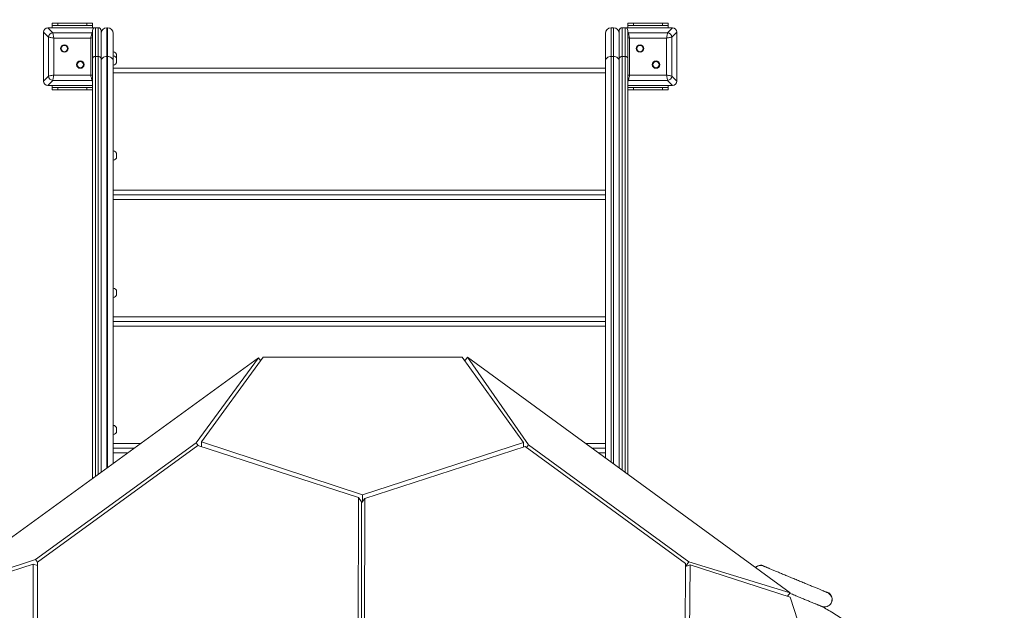
# Model space of a CAD drawing. Units: millimetres. Extents: x 24 to 183, y 40 to 222.
# Drawn here: x 152 to 169, y 111 to 121 of the extents above; entities that cross this region are included whole.
import ezdxf

# ---------------------------------------------------------------- set-up
doc = ezdxf.new("R2010")
doc.units = ezdxf.units.MM

msp = doc.modelspace()

# ---------------------------------------------------------------- linework, layer by layer
at = {"color": 7, "linetype": 'Continuous', "lineweight": 15}
for p, q in [((152.17182, 121.21654), (152.17182, 121.25654)), ((152.17182, 121.25654), (152.27182, 121.25654)), ((152.27182, 121.25654), (152.27182, 121.21654)), ((152.77182, 121.25654), (152.27182, 121.25654)), ((152.77182, 121.21654), (152.77182, 121.25654)), ((152.77182, 121.25654), (152.87182, 121.25654)), ((152.87182, 121.25654), (152.87182, 121.21654)), ((162.17182, 121.21654), (162.17182, 121.25654)), ((162.17182, 121.25654), (162.27182, 121.25654)), ((162.27182, 121.25654), (162.27182, 121.21654)), ((162.77182, 121.25654), (162.27182, 121.25654)), ((162.77182, 121.21654), (162.77182, 121.25654)), ((162.77182, 121.25654), (162.87182, 121.25654)), ((162.87182, 121.25654), (162.87182, 121.21654)), ((152.10706, 121.01612), (152.02182, 121.10136)), ((152.02182, 121.10136), (152.02182, 120.25171)), ((152.02182, 121.09654), (152.02182, 120.75654)), ((152.09699, 121.17654), (152.18223, 121.09129)), ((152.92182, 121.17654), (152.09699, 121.17654)), ((152.44182, 121.17654), (152.10182, 121.17654)), ((152.27182, 121.21654), (152.17182, 121.21654)), ((152.17182, 121.21654), (152.17182, 121.17654)), ((152.20103, 120.99733), (152.18223, 121.09129)), ((152.18223, 121.09129), (152.8614, 121.09129)), ((152.77182, 121.21654), (152.27182, 121.21654)), ((152.92182, 121.17654), (152.60182, 121.17654)), ((152.87182, 121.21654), (152.77182, 121.21654)), ((152.87182, 121.21654), (152.87182, 121.17654)), ((152.87182, 120.64043), (152.87182, 121.12654)), ((152.92182, 121.17654), (152.92182, 120.67796)), ((152.97182, 121.17654), (152.92182, 121.17654)), ((152.97182, 120.67796), (152.97182, 121.17654)), ((153.02182, 121.12654), (153.02182, 120.64043)), ((153.12182, 121.17654), (153.12182, 120.67796)), ((153.12182, 121.17654), (153.13182, 121.17654)), ((153.13182, 120.67796), (153.13182, 121.17654)), ((161.88182, 121.17654), (161.88182, 120.67796)), ((161.92182, 121.17654), (161.88182, 121.17654)), ((161.92182, 120.67796), (161.92182, 121.17654)), ((162.02182, 120.64043), (162.02182, 121.12654)), ((162.07182, 121.17654), (162.07182, 120.67796)), ((162.12182, 121.17654), (162.07182, 121.17654)), ((162.94664, 121.17654), (162.12182, 121.17654)), ((162.44182, 121.17654), (162.12182, 121.17654)), ((162.12182, 120.67796), (162.12182, 121.17654)), ((162.27182, 121.21654), (162.17182, 121.21654)), ((162.17182, 121.21654), (162.17182, 121.17654)), ((162.17182, 121.12654), (162.17182, 120.64043)), ((162.20103, 120.99733), (162.18223, 121.09129)), ((162.18223, 121.09129), (162.8614, 121.09129)), ((162.77182, 121.21654), (162.27182, 121.21654)), ((162.94182, 121.17654), (162.60182, 121.17654)), ((162.87182, 121.21654), (162.77182, 121.21654)), ((162.8614, 121.09129), (162.94664, 121.17654)), ((162.87182, 121.21654), (162.87182, 121.17654)), ((163.02182, 121.10136), (162.93658, 121.01612)), ((163.02182, 120.25171), (163.02182, 121.10136)), ((163.02182, 120.75654), (163.02182, 121.09654)), ((152.10706, 120.33695), (152.10706, 121.01612)), ((152.8426, 120.99733), (152.20103, 120.99733)), ((152.20103, 120.99733), (152.20103, 120.35575)), ((152.8426, 120.35575), (152.8426, 120.99733)), ((153.23182, 121.07654), (153.23182, 120.60289)), ((161.78182, 120.60289), (161.78182, 121.07654)), ((162.8426, 120.99733), (162.20103, 120.99733)), ((162.20103, 120.99733), (162.20103, 120.35575)), ((162.8426, 120.35575), (162.8426, 120.99733)), ((162.93658, 121.01612), (162.93658, 120.33695)), ((152.02182, 120.59654), (152.02182, 120.25654)), ((152.87182, 113.34944), (152.87182, 120.64043)), ((152.97182, 120.67796), (152.92182, 120.67796)), ((153.02182, 120.64043), (153.02182, 113.45842)), ((153.12182, 120.67796), (153.13182, 120.67796)), ((153.23182, 120.60289), (153.23182, 113.61099)), ((153.29182, 120.69654), (153.29182, 120.65654)), ((153.29182, 120.62889), (153.29182, 120.58889)), ((161.78182, 113.70846), (161.78182, 120.60289)), ((161.92182, 120.67796), (161.88182, 120.67796)), ((162.02182, 113.5332), (162.02182, 120.64043)), ((162.12182, 120.67796), (162.07182, 120.67796)), ((162.17182, 120.64043), (162.17182, 113.42367)), ((163.02182, 120.25654), (163.02182, 120.59654)), ((153.23182, 120.47654), (161.78182, 120.47654)), ((152.02182, 120.25171), (152.10706, 120.33695)), ((152.18223, 120.26178), (152.09699, 120.17654)), ((152.8614, 120.26178), (152.18223, 120.26178)), ((152.20103, 120.35575), (152.8426, 120.35575)), ((162.8614, 120.26178), (162.18223, 120.26178)), ((162.20103, 120.35575), (162.8426, 120.35575)), ((162.94664, 120.17654), (162.8614, 120.26178)), ((162.93658, 120.33695), (163.02182, 120.25171)), ((152.09699, 120.17654), (152.87182, 120.17654)), ((152.10182, 120.17654), (152.44182, 120.17654)), ((152.17182, 120.17654), (152.17182, 120.13654)), ((152.17182, 120.09654), (152.17182, 120.13654)), ((152.17182, 120.13654), (152.27182, 120.13654)), ((152.27182, 120.09654), (152.17182, 120.09654)), ((152.27182, 120.13654), (152.27182, 120.09654)), ((152.77182, 120.13654), (152.27182, 120.13654)), ((152.77182, 120.09654), (152.27182, 120.09654)), ((152.60182, 120.17654), (152.87182, 120.17654)), ((152.77182, 120.09654), (152.77182, 120.13654)), ((152.77182, 120.13654), (152.87182, 120.13654)), ((152.87182, 120.09654), (152.77182, 120.09654)), ((162.17182, 120.17654), (162.94664, 120.17654)), ((162.17182, 120.17654), (162.44182, 120.17654)), ((162.17182, 120.13654), (162.27182, 120.13654)), ((162.27182, 120.09654), (162.17182, 120.09654)), ((162.27182, 120.13654), (162.27182, 120.09654)), ((162.77182, 120.13654), (162.27182, 120.13654)), ((162.77182, 120.09654), (162.27182, 120.09654)), ((162.60182, 120.17654), (162.94182, 120.17654)), ((162.77182, 120.09654), (162.77182, 120.13654)), ((162.77182, 120.13654), (162.87182, 120.13654)), ((162.87182, 120.09654), (162.77182, 120.09654)), ((162.87182, 120.17654), (162.87182, 120.13654)), ((162.87182, 120.13654), (162.87182, 120.09654)), ((153.29182, 118.97732), (153.29182, 118.93732)), ((153.23182, 118.27654), (161.78182, 118.27654)), ((153.29182, 116.59456), (153.29182, 116.55456)), ((153.23182, 116.07654), (161.78182, 116.07654)), ((155.75811, 115.44645), (150.1447, 111.36807)), ((154.67321, 113.96889), (155.75811, 115.44645)), ((155.834, 115.45866), (154.76536, 113.98365)), ((155.75811, 115.44645), (155.79168, 115.40025)), ((159.29211, 115.45447), (155.834, 115.45866)), ((160.36072, 113.97688), (159.29211, 115.45447)), ((159.33692, 115.39251), (159.38519, 115.45852)), ((160.44601, 113.93443), (159.38519, 115.45852)), ((159.38519, 115.45852), (164.98876, 111.36668)), ((153.29182, 114.21181), (153.29182, 114.17181)), ((151.88519, 111.94328), (154.67321, 113.96889)), ((154.704, 113.92178), (151.91598, 111.89616)), ((154.67321, 113.96889), (154.70852, 113.92031)), ((157.49064, 113.01779), (154.704, 113.92178)), ((154.76536, 113.98365), (154.76524, 113.90191)), ((154.76536, 113.98365), (157.56304, 113.06786)), ((157.56304, 113.06786), (160.36072, 113.97688)), ((160.38787, 113.90732), (157.59985, 113.00144)), ((160.36072, 113.97688), (160.36061, 113.89847)), ((163.171, 111.87502), (160.38787, 113.90732)), ((160.41285, 113.88908), (160.44601, 113.93443)), ((163.22915, 111.90213), (160.44601, 113.93443)), ((153.23182, 113.87654), (153.5973, 113.87654)), ((161.55163, 113.87654), (161.78182, 113.87654)), ((157.56304, 113.06786), (157.56286, 112.95124)), ((157.48926, 110.08819), (157.49064, 113.01779)), ((157.49064, 113.01779), (157.54426, 112.944)), ((157.54287, 110.0144), (157.54426, 112.944)), ((157.546, 112.92834), (157.54355, 111.45925)), ((157.54426, 112.9399), (157.55252, 112.93719)), ((157.59985, 113.00144), (157.546, 112.92834)), ((157.59985, 113.00144), (157.59495, 110.06325)), ((157.54492, 112.27654), (157.54394, 112.27654)), ((150.12142, 111.29686), (151.84176, 111.86385)), ((150.1447, 111.36807), (151.88519, 111.94328)), ((151.84176, 111.86385), (151.84037, 108.92411)), ((151.91595, 111.83984), (151.84176, 111.86385)), ((151.88519, 111.94328), (151.91824, 111.8978)), ((151.91598, 111.89616), (151.91459, 108.96656)), ((163.16611, 108.93684), (163.171, 111.87502)), ((163.17092, 111.82249), (163.22915, 111.90213)), ((164.98876, 111.36668), (163.22915, 111.90213)), ((163.25143, 111.84722), (163.17092, 111.82145)), ((163.25143, 111.84722), (163.23287, 108.89959)), ((164.99195, 111.28912), (163.25143, 111.84722)), ((164.94343, 111.30468), (164.98876, 111.36668)), ((166.04911, 107.99655), (164.99195, 111.28912)), ((165.70776, 111.19847), (165.71004, 111.20397))]:
    msp.add_line(p, q, dxfattribs=at)
at = {"color": 8, "linetype": 'Continuous', "lineweight": 15}
for p, q in [((152.8614, 121.09129), (152.87182, 121.10171)), ((152.87182, 121.08936), (152.8614, 121.09129)), ((162.17182, 121.10171), (162.18223, 121.09129)), ((162.18223, 121.09129), (162.17182, 121.08936)), ((152.92182, 120.67796), (152.92182, 113.38577)), ((152.97182, 113.42209), (152.97182, 120.67796)), ((153.12182, 120.67796), (153.12182, 113.53107)), ((153.13182, 113.53834), (153.13182, 120.67796)), ((161.88182, 120.67796), (161.88182, 113.63543)), ((161.92182, 113.60622), (161.92182, 120.67796)), ((162.07182, 120.67796), (162.07182, 113.49669)), ((162.12182, 113.46018), (162.12182, 120.67796)), ((152.8614, 120.26178), (152.87182, 120.26371)), ((152.87182, 120.25136), (152.8614, 120.26178)), ((161.78182, 120.39654), (153.23182, 120.39654)), ((162.17182, 120.26371), (162.18223, 120.26178)), ((162.18223, 120.26178), (162.17182, 120.25136)), ((153.23182, 118.35654), (161.78182, 118.35654)), ((161.78182, 118.19654), (153.23182, 118.19654)), ((153.23182, 116.15654), (161.78182, 116.15654)), ((161.78182, 115.99654), (153.23182, 115.99654)), ((153.23182, 113.95654), (153.70742, 113.95654)), ((161.44209, 113.95654), (161.78182, 113.95654)), ((153.48719, 113.79654), (153.23182, 113.79654)), ((161.78182, 113.79654), (161.66119, 113.79654))]:
    msp.add_line(p, q, dxfattribs=at)
at = {"color": 7, "linetype": 'Continuous', "lineweight": 15, "flags": 128}
for points in [[(152.8426, 120.99733), (152.84608, 121.01469), (152.84945, 121.03153), (152.85261, 121.04732), (152.85546, 121.0616), (152.85793, 121.07393), (152.85992, 121.08393), (152.8614, 121.09129)], [(162.8426, 120.99733), (162.84608, 121.01469), (162.84945, 121.03153), (162.85261, 121.04732), (162.85546, 121.0616), (162.85793, 121.07393), (162.85992, 121.08393), (162.8614, 121.09129)], [(152.20103, 120.99733), (152.18366, 121.0008), (152.16683, 121.00417), (152.15103, 121.00733), (152.13675, 121.01018), (152.12443, 121.01265), (152.11443, 121.01464), (152.10706, 121.01612)], [(162.93658, 121.01612), (162.92921, 121.01464), (162.91921, 121.01265), (162.90688, 121.01018), (162.89261, 121.00733), (162.87681, 121.00417), (162.85997, 121.0008), (162.8426, 120.99733)], [(152.92182, 120.67796), (152.91206, 120.67724), (152.90269, 120.67511), (152.89404, 120.67164), (152.88646, 120.66697), (152.88025, 120.66128), (152.87562, 120.65479), (152.87278, 120.64775), (152.87182, 120.64043)], [(153.02182, 120.64043), (153.02086, 120.64775), (153.01801, 120.65479), (153.01339, 120.66128), (153.00717, 120.66697), (152.9996, 120.67164), (152.99095, 120.67511), (152.98157, 120.67724), (152.97182, 120.67796)], [(153.02182, 120.60289), (153.02374, 120.61754), (153.02943, 120.63162), (153.03867, 120.6446), (153.05111, 120.65598), (153.06626, 120.66531), (153.08355, 120.67225), (153.10231, 120.67652), (153.12182, 120.67796)], [(153.13182, 120.67796), (153.15133, 120.67652), (153.17009, 120.67225), (153.18738, 120.66531), (153.20253, 120.65598), (153.21497, 120.6446), (153.22421, 120.63162), (153.2299, 120.61754), (153.23182, 120.60289)], [(153.2902, 120.64271), (153.29067, 120.64483), (153.29182, 120.65654)], [(161.78182, 120.60289), (161.78374, 120.61754), (161.78943, 120.63162), (161.79867, 120.6446), (161.81111, 120.65598), (161.82626, 120.66531), (161.84355, 120.67225), (161.86231, 120.67652), (161.88182, 120.67796)], [(162.02182, 120.60289), (162.0199, 120.61754), (162.01421, 120.63162), (162.00496, 120.6446), (161.99253, 120.65598), (161.97737, 120.66531), (161.96008, 120.67225), (161.94133, 120.67652), (161.92182, 120.67796)], [(162.07182, 120.67796), (162.06206, 120.67724), (162.05269, 120.67511), (162.04404, 120.67164), (162.03646, 120.66697), (162.03025, 120.66128), (162.02562, 120.65479), (162.02278, 120.64775), (162.02182, 120.64043)], [(162.17182, 120.64043), (162.17086, 120.64775), (162.16801, 120.65479), (162.16339, 120.66128), (162.15717, 120.66697), (162.1496, 120.67164), (162.14096, 120.67511), (162.13157, 120.67724), (162.12182, 120.67796)], [(152.10706, 120.33695), (152.11443, 120.33843), (152.12443, 120.34043), (152.13675, 120.34289), (152.15103, 120.34575), (152.16683, 120.34891), (152.18366, 120.35228), (152.20103, 120.35575)], [(152.20103, 120.35575), (152.19756, 120.33838), (152.19419, 120.32155), (152.19104, 120.30575), (152.18817, 120.29147), (152.18571, 120.27914), (152.18371, 120.26915), (152.18223, 120.26178)], [(152.8614, 120.26178), (152.85992, 120.26915), (152.85793, 120.27914), (152.85546, 120.29147), (152.85261, 120.30575), (152.84945, 120.32155), (152.84608, 120.33838), (152.8426, 120.35575)], [(162.20103, 120.35575), (162.19756, 120.33838), (162.19419, 120.32155), (162.19104, 120.30575), (162.18817, 120.29147), (162.18571, 120.27914), (162.18371, 120.26915), (162.18223, 120.26178)], [(162.8426, 120.35575), (162.85997, 120.35228), (162.87681, 120.34891), (162.89261, 120.34575), (162.90688, 120.34289), (162.91921, 120.34043), (162.92921, 120.33843), (162.93658, 120.33695)], [(162.8614, 120.26178), (162.85992, 120.26915), (162.85793, 120.27914), (162.85546, 120.29147), (162.85261, 120.30575), (162.84945, 120.32155), (162.84608, 120.33838), (162.8426, 120.35575)]]:
    msp.add_lwpolyline(points, dxfattribs=at)
at = {"color": 8, "linetype": 'Continuous', "lineweight": 15, "flags": 128}
for points in [[(152.87182, 121.00317), (152.85997, 121.0008), (152.8426, 120.99733)], [(162.20103, 120.99733), (162.18366, 121.0008), (162.17182, 121.00317)], [(152.8426, 120.35575), (152.85997, 120.35228), (152.87182, 120.34991)], [(162.17182, 120.34991), (162.18366, 120.35228), (162.20103, 120.35575)]]:
    msp.add_lwpolyline(points, dxfattribs=at)
at = {"color": 7, "linetype": 'Continuous', "lineweight": 15}
for centre, radius in [((152.38247, 120.81589), 0.065), ((152.38247, 120.81589), 0.055), ((162.38247, 120.81589), 0.065), ((162.38247, 120.81589), 0.055), ((152.66117, 120.53719), 0.065), ((152.66117, 120.53719), 0.055), ((162.66117, 120.53719), 0.065), ((162.66117, 120.53719), 0.055)]:
    msp.add_circle(centre, radius, dxfattribs=at)
for centre, radius, start, end in [((153.01782, 112.16654), 30, 0, 90), ((152.19359, 121.00477), 0.08726, 97.476852, 172.5286), ((152.92182, 121.12654), 0.05, 90, 180), ((152.97182, 121.12654), 0.05, 0, 90), ((153.12182, 121.07654), 0.1, 90, 180), ((153.13182, 121.07654), 0.1, 0, 90), ((161.88182, 121.07654), 0.1, 90, 180), ((161.92182, 121.07654), 0.1, 0, 90), ((162.07182, 121.12654), 0.05, 90, 180), ((162.12182, 121.12654), 0.05, 0, 90), ((162.85005, 121.00476), 0.08728, 7.478466, 82.523351), ((153.23182, 120.69654), 0.06, 0, 90), ((153.23182, 120.62889), 0.06, 0, 90), ((153.23182, 120.58889), 0.06, 270, 0), ((152.19359, 120.3483), 0.08726, 187.4714, 262.523148), ((162.85005, 120.34831), 0.08728, 277.476649, 352.521534), ((153.23182, 118.97732), 0.06, 0, 90), ((153.23182, 118.93732), 0.06, 270, 0), ((153.23182, 116.59456), 0.06, 0, 90), ((153.23182, 116.55456), 0.06, 270, 0), ((153.23182, 114.21181), 0.06, 0, 90), ((153.23182, 114.17181), 0.06, 270, 0), ((164.48136, 111.71316), 0.13, 52.327228, 135.27517), ((164.47909, 111.70765), 0.13, 65.991317, 132.685062), ((165.58764, 111.24819), 0.13, 256.838564, 68.958766), ((165.58764, 111.24819), 0.13, 257.894316, 68.958474), ((165.58993, 111.2537), 0.13, 337.510517, 82.651542)]:
    msp.add_arc(centre, radius, start, end, dxfattribs=at)
for centre, major_axis in [((152.10695, 121.0914), (-0.06362, 0.06362)), ((162.93669, 121.0914), (0.06362, 0.06362)), ((152.10695, 120.26167), (-0.06362, -0.06362)), ((162.93669, 120.26167), (0.06362, -0.06362))]:
    msp.add_ellipse(centre, major_axis=major_axis, ratio=0.88912649, start_param=5.55641025, end_param=7.00996036, dxfattribs=at)
for points, knots in [([(165.63441, 111.36947), (165.63437, 111.36949), (165.63427, 111.36953), (165.63211, 111.3704), (165.62764, 111.37223), (165.61987, 111.3754), (165.60897, 111.37988), (165.59511, 111.38558), (165.57847, 111.39244), (165.55918, 111.4004), (165.53737, 111.4094), (165.51314, 111.4194), (165.48665, 111.43036), (165.45801, 111.44219), (165.42741, 111.45485), (165.39499, 111.46826), (165.36091, 111.48235), (165.32538, 111.49706), (165.28857, 111.5123), (165.25067, 111.52799), (165.21189, 111.54405), (165.17244, 111.5604), (165.13251, 111.57694), (165.09232, 111.59359), (165.05209, 111.61027), (165.01202, 111.62688), (164.97232, 111.64334), (164.9332, 111.65957), (164.89488, 111.67546), (164.85755, 111.69095), (164.8214, 111.70595), (164.78664, 111.72038), (164.75344, 111.73417), (164.72198, 111.74723), (164.69243, 111.75952), (164.66493, 111.77094), (164.63965, 111.78146), (164.6167, 111.79101), (164.59622, 111.79953), (164.57831, 111.80699), (164.56309, 111.81335), (164.55065, 111.81854), (164.54105, 111.82257), (164.53504, 111.82509), (164.53209, 111.82634), (164.53188, 111.82644), (164.53182, 111.82646)], [0, 0, 0, 0, 0.00712497, 0.02142687, 0.04095137, 0.06337214, 0.08681231, 0.11057887, 0.13446726, 0.15840635, 0.18237311, 0.20635397, 0.23034372, 0.25434143, 0.27833796, 0.3023397, 0.32634591, 0.35034729, 0.37435531, 0.39836138, 0.42237036, 0.44637468, 0.47038205, 0.49439328, 0.51839945, 0.54240632, 0.56641415, 0.59042274, 0.61442993, 0.6384366, 0.66244514, 0.686451, 0.71045472, 0.73445798, 0.75845839, 0.78245865, 0.80645384, 0.83044563, 0.85443008, 0.8784025, 0.90235397, 0.92626492, 0.95009267, 0.97370054, 0.99159098, 1, 1, 1, 1]), ([(164.98225, 111.35777), (164.99125, 111.35404), (165.01366, 111.34475), (165.04939, 111.32995), (165.08916, 111.31347), (165.12838, 111.29722), (165.16684, 111.28129), (165.20434, 111.26577), (165.24068, 111.25073), (165.27567, 111.23625), (165.30911, 111.22241), (165.34085, 111.20929), (165.37071, 111.19694), (165.39853, 111.18544), (165.42418, 111.17485), (165.44751, 111.16521), (165.46841, 111.15659), (165.48678, 111.14902), (165.50251, 111.14254), (165.51555, 111.13718), (165.52579, 111.13297), (165.53358, 111.1298), (165.53665, 111.12853), (165.53905, 111.1276), (165.53949, 111.12743)], [0, 0, 0, 0, 0.03200915, 0.07971602, 0.12741641, 0.17511882, 0.22282007, 0.27053053, 0.31823747, 0.36594321, 0.41365099, 0.46136154, 0.50907348, 0.55678959, 0.6045146, 0.65224251, 0.69998883, 0.74775313, 0.7955476, 0.84340153, 0.89137685, 0.93965147, 0.98894375, 1, 1, 1, 1]), ([(166.19008, 110.69668), (166.1805, 110.70424), (166.13754, 110.7382), (166.05925, 110.79604), (165.95523, 110.87006), (165.84929, 110.94131), (165.7416, 111.00989), (165.63971, 111.07165), (165.57302, 111.10925), (165.54339, 111.12596)], [0, 0, 0, 0, 0.04712597, 0.21143837, 0.37574938, 0.54005757, 0.70437161, 0.86869009, 1, 1, 1, 1]), ([(165.54476, 111.12547), (165.54509, 111.12535), (165.54622, 111.12495), (165.55048, 111.12359), (165.55519, 111.1222), (165.55855, 111.12154), (165.5595, 111.12136)], [0, 0, 0, 0, 0.117358175, 0.406979478, 0.833205326, 1, 1, 1, 1])]:
    msp.add_open_spline(points, degree=3, knots=knots, dxfattribs=at)

doc.saveas('drawing.dxf')
